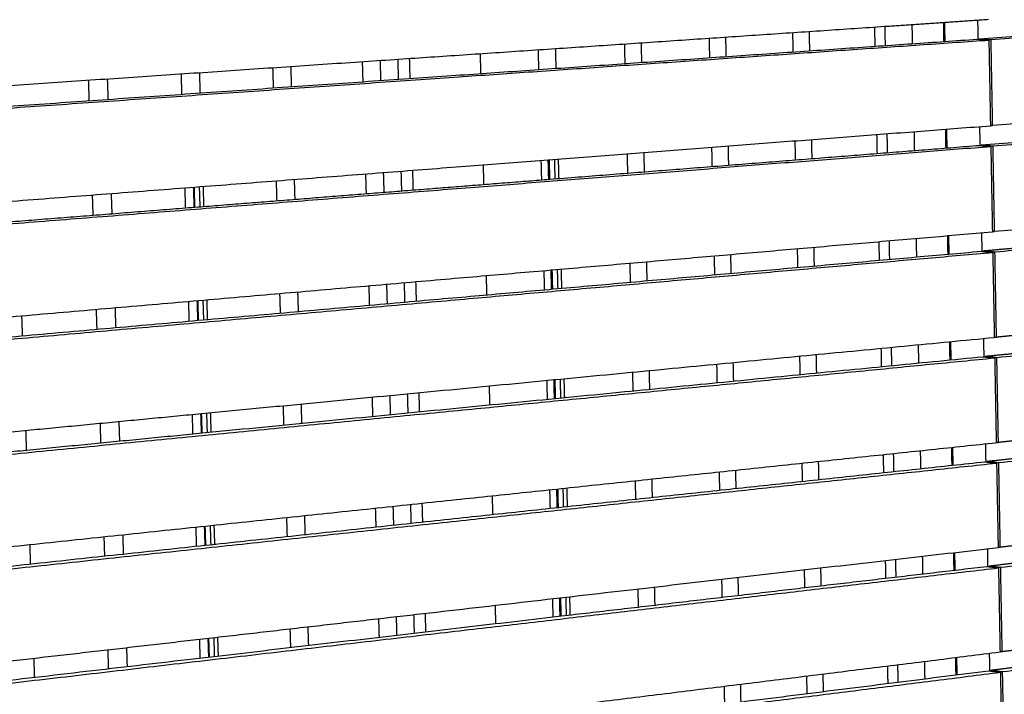
# Model space of a CAD drawing. Units: millimetres. Extents: x -6661 to 11500, y -3049 to 2259.
# Drawn here: x -5401 to -4814, y 1304 to 1706 of the extents above; entities that cross this region are included whole.
import ezdxf

# ---------------------------------------------------------------- set-up
doc = ezdxf.new("R2010")
doc.units = ezdxf.units.MM
doc.layers.add('V-PER321_2D', color=7, linetype='Continuous', true_color=0x000000)

msp = doc.modelspace()

# ---------------------------------------------------------------- linework, layer by layer
at = {"layer": 'V-PER321_2D', "color": 1, "lineweight": -3, "true_color": 0xff0000}
for points, weights in [([(-4232.28, 1735.61), (-4516.79, 1715.9), (-4829.24, 1694.26)], [7925.27331779, 7570.98143349, 7216.6895492]), ([(-4216.85, 1735.77), (-4505.16, 1715.75), (-4822.25, 1693.74)], [7928.26562015, 7568.44311033, 7208.6206005]), ([(-5546.98, 1657.15), (-5200.83, 1680.54), (-4885.63, 1701.83)], [6499.957428, 6819.18154279, 7138.40565759]), ([(-4885.63, 1701.83), (-4854.58, 1703.93), (-4823.8, 1706.01)], [7138.40573466, 7171.48541184, 7204.56508903]), ([(-4885.63, 1701.83), (-4885.63, 1701.83), (-4885.63, 1701.83)], [7138.40565759, 7138.40569612, 7138.40573466]), ([(-4885.63, 1701.83), (-4885.52, 1696.1), (-4885.4, 1690.37)], [7190.62039695, 7191.8346708, 7193.04894465]), ([(-4869.45, 1702.92), (-4869.34, 1697.21), (-4869.22, 1691.49)], [7171.30944891, 7172.51755809, 7173.72566728]), ([(-4850.72, 1704.19), (-4850.61, 1698.49), (-4850.5, 1692.79)], [7191.35926244, 7192.56737068, 7193.77547893]), ([(-4940.58, 1698.12), (-4940.46, 1692.34), (-4940.33, 1686.57)], [7136.29876023, 7137.51370697, 7138.72865371]), ([(-4930.72, 1698.78), (-4930.6, 1693.02), (-4930.47, 1687.25)], [7146.68170137, 7147.89664659, 7149.11159181]), ([(-4891.32, 1689.96), (-4891.44, 1695.69), (-4891.56, 1701.43)], [7190.64334419, 7189.42839897, 7188.21345375]), ([(-5553.29, 1644.11), (-5173.37, 1670.42), (-4830.56, 1694.17)], [6510.64975878, 6862.95358929, 7215.25741981]), ([(-5546.44, 1643.47), (-5166.44, 1669.85), (-4823.58, 1693.65)], [6502.58081007, 6854.88464059, 7207.18847111]), ([(-5040.8, 1691.35), (-5040.66, 1685.49), (-5040.51, 1679.63)], [7032.46938233, 7033.68432755, 7034.89927277]), ([(-5030.36, 1680.33), (-5030.5, 1686.18), (-5030.65, 1692.03)], [7045.28220738, 7044.0672639, 7042.85232043]), ([(-4990.32, 1694.76), (-4990.19, 1688.94), (-4990.05, 1683.12)], [7084.38407281, 7085.59901802, 7086.81396324]), ([(-4980.05, 1683.81), (-4980.18, 1689.62), (-4980.32, 1695.43)], [7097.19690134, 7095.98195608, 7094.76701082]), ([(-4830.56, 1694.17), (-4827.07, 1693.91), (-4823.58, 1693.65)], [7215.25741981, 7211.22294546, 7207.18847111]), ([(-4829.24, 1694.26), (-4829.24, 1694.17), (-4829.23, 1694.07)], [7216.6895492, 7216.70978772, 7216.73002624]), ([(-4822.25, 1693.74), (-4825.75, 1694), (-4829.24, 1694.26)], [7208.6206005, 7212.65507485, 7216.6895492]), ([(-4823.58, 1693.65), (-4823.11, 1668.09), (-4822.65, 1642.56)], [7207.18847111, 7212.62261969, 7218.05676827]), ([(-4821.32, 1642.66), (-4821.79, 1668.18), (-4822.25, 1693.74)], [7219.48889766, 7214.05474908, 7208.6206005]), ([(-5126.76, 1685.54), (-5126.6, 1679.61), (-5126.44, 1673.68)], [6906.72355101, 6907.93165364, 6909.13975626]), ([(-5091.72, 1676.08), (-5091.88, 1681.98), (-5092.03, 1687.89)], [6982.9845823, 6981.76963708, 6980.55469186]), ([(-5081.42, 1676.79), (-5081.57, 1682.69), (-5081.72, 1688.58)], [6993.36752039, 6992.15257517, 6990.93762996]), ([(-4232.25, 1688.07), (-4513.18, 1666.41), (-4821.32, 1642.66)], [7919.0010534, 7569.24497553, 7219.48889766]), ([(-5196.46, 1668.83), (-5196.63, 1674.82), (-5196.81, 1680.81)], [6879.15526086, 6877.94031564, 6876.72537042]), ([(-5185.84, 1669.56), (-5186.01, 1675.54), (-5186.19, 1681.52)], [6889.53813206, 6888.32319053, 6887.10824901]), ([(-5175.85, 1682.22), (-5175.68, 1676.25), (-5175.51, 1670.28)], [6873.46790762, 6874.67866111, 6875.8894146]), ([(-5168.95, 1682.69), (-5168.79, 1676.72), (-5168.62, 1670.75)], [6865.19179333, 6866.39990158, 6867.60800982]), ([(-5304.4, 1661.35), (-5304.6, 1667.43), (-5304.8, 1673.51)], [6775.32587832, 6774.1109339, 6772.89598948]), ([(-5293.46, 1662.11), (-5293.65, 1668.18), (-5293.85, 1674.25)], [6785.70881484, 6784.49387121, 6783.27892757]), ([(-5250.39, 1677.19), (-5250.21, 1671.15), (-5250.02, 1665.12)], [6824.81067995, 6826.02562517, 6827.24057039]), ([(-5239.61, 1677.92), (-5239.43, 1671.89), (-5239.24, 1665.86)], [6835.19361805, 6836.40856326, 6837.62350848]), ([(-5126.44, 1673.68), (-5126.44, 1673.68), (-5126.44, 1673.68)], [6909.13975626, 6909.13975923, 6909.1397622]), ([(-4232.24, 1677.87), (-4516.24, 1655.5), (-4828.07, 1630.94)], [7938.76497675, 7584.47310259, 7230.18122844]), ([(-4216.82, 1678.05), (-4504.62, 1655.33), (-4821.1, 1630.35)], [7941.75729939, 7581.93478956, 7222.11227973]), ([(-5359.63, 1657.52), (-5359.83, 1663.65), (-5360.04, 1669.78)], [6723.41118944, 6722.19624422, 6720.98129901]), ([(-5348.93, 1670.53), (-5348.72, 1664.41), (-5348.51, 1658.29)], [6731.3642371, 6732.57918232, 6733.79412754]), ([(-5255.17, 1664.76), (-5255.17, 1664.76), (-5255.17, 1664.76)], [6856.9467753, 6856.94678153, 6856.94678777]), ([(-5544.2, 1586.94), (-5164.91, 1616.18), (-4822.65, 1642.56)], [6513.44910723, 6865.75293775, 7218.05676827]), ([(-4890.03, 1626.06), (-4890.15, 1631.7), (-4890.26, 1637.35)], [7204.21136954, 7203.01131437, 7201.8112592]), ([(-4884.35, 1637.8), (-4884.24, 1632.16), (-4884.12, 1626.53)], [7204.21075255, 7205.41015313, 7206.60955371]), ([(-4868.2, 1639.05), (-4868.09, 1633.42), (-4867.98, 1627.8)], [7184.83073609, 7186.0240407, 7187.21734531]), ([(-4849.51, 1640.49), (-4849.4, 1634.88), (-4849.3, 1629.27)], [7204.88054759, 7206.07385287, 7207.26715816]), ([(-4822.65, 1642.77), (-4821.99, 1642.72), (-4821.32, 1642.66)], [7221.02282397, 7220.25586081, 7219.48889766]), ([(-4939.18, 1633.58), (-4939.06, 1627.89), (-4938.94, 1622.21)], [7149.89657229, 7151.09662612, 7152.29667995]), ([(-4929.34, 1634.33), (-4929.22, 1628.66), (-4929.1, 1622.98)], [7160.27950442, 7161.47956413, 7162.67962384]), ([(-5543.66, 1573.32), (-5164.55, 1603.25), (-4822.42, 1630.25)], [6516.07248931, 6868.37631982, 7220.68015034]), ([(-5085.15, 1610.69), (-4954.87, 1620.95), (-4829.39, 1630.84)], [6962.06707345, 7095.40808625, 7228.74909904]), ([(-5039.19, 1625.87), (-5039.05, 1620.1), (-5038.9, 1614.34)], [7046.06718778, 7047.26724402, 7048.46730025]), ([(-5028.77, 1615.13), (-5028.91, 1620.89), (-5029.06, 1626.65)], [7058.85024276, 7057.65018429, 7056.45012581]), ([(-4988.82, 1629.75), (-4988.69, 1624.03), (-4988.55, 1618.3)], [7097.98187826, 7099.18193677, 7100.38199528]), ([(-4978.57, 1619.09), (-4978.7, 1624.8), (-4978.83, 1630.52)], [7110.76493337, 7109.56487486, 7108.36481635]), ([(-4829.39, 1630.84), (-4828.73, 1630.78), (-4828.07, 1630.73)], [7228.74909904, 7227.98078839, 7227.21247774]), ([(-4821.1, 1630.35), (-4824.59, 1630.65), (-4828.07, 1630.94)], [7222.11227973, 7226.14675408, 7230.18122844]), ([(-4828.07, 1630.94), (-4828.07, 1630.83), (-4828.07, 1630.73)], [7230.18122844, 7230.20428103, 7230.22733362]), ([(-4828.07, 1630.73), (-4828.07, 1630.73), (-4828.07, 1630.73)], [7227.21247774, 7227.21243311, 7227.21238848]), ([(-4828.07, 1630.73), (-4825.25, 1630.49), (-4822.42, 1630.25)], [7227.21238848, 7223.94626941, 7220.68015034]), ([(-4822.42, 1630.25), (-4821.96, 1604.78), (-4821.49, 1579.35)], [7220.68015034, 7226.11429892, 7231.5484475]), ([(-4820.17, 1579.46), (-4820.64, 1604.89), (-4821.1, 1630.35)], [7232.98057689, 7227.54642831, 7222.11227973]), ([(-4232.2, 1630.37), (-4512.63, 1606.09), (-4820.17, 1579.46)], [7932.49274382, 7582.73666036, 7232.98057689]), ([(-5090, 1610.31), (-5090.15, 1616.12), (-5090.31, 1621.93)], [6996.55261433, 6995.35255582, 6994.15249731]), ([(-5082.01, 1610.94), (-5082.16, 1616.74), (-5082.31, 1622.54)], [7009.70632631, 7008.50539601, 7007.30446571]), ([(-5079.72, 1611.12), (-5079.87, 1616.92), (-5080.02, 1622.72)], [7006.93555243, 7005.73549392, 7004.5354354]), ([(-4216.8, 1620.53), (-4504.09, 1595.13), (-4819.95, 1567.2)], [7955.24897862, 7595.42646879, 7235.60395897]), ([(-5194.5, 1602.08), (-5194.68, 1607.97), (-5194.85, 1613.87)], [6892.72328285, 6891.52322936, 6890.32317587]), ([(-5183.91, 1602.92), (-5184.08, 1608.8), (-5184.25, 1614.69)], [6903.10617148, 6901.90611297, 6900.70605446]), ([(-5173.94, 1615.48), (-5173.77, 1609.6), (-5173.6, 1603.73)], [6887.01879869, 6888.21471681, 6889.41063493]), ([(-5167.06, 1616.01), (-5166.89, 1610.14), (-5166.73, 1604.27)], [6878.71307848, 6879.90638377, 6881.09968905]), ([(-5124.96, 1619.26), (-5124.8, 1613.42), (-5124.64, 1607.58)], [6920.2448303, 6921.43813586, 6922.63144143]), ([(-5296.68, 1594.03), (-5189.33, 1602.49), (-5085.15, 1610.69)], [6755.93167253, 6858.99934717, 6962.06702181]), ([(-5248.31, 1609.75), (-5248.13, 1603.81), (-5247.95, 1597.87)], [6838.4084854, 6839.60854391, 6840.80860242]), ([(-5237.55, 1610.58), (-5237.37, 1604.65), (-5237.19, 1598.72)], [6848.79142075, 6849.99147963, 6851.19153852]), ([(-5085.15, 1610.69), (-5085.15, 1610.69), (-5085.15, 1610.69)], [6962.06702181, 6962.06704763, 6962.06707345]), ([(-5346.62, 1602.17), (-5346.42, 1596.15), (-5346.21, 1590.13)], [6744.96204255, 6746.16210106, 6747.36215957]), ([(-5302.2, 1593.6), (-5302.4, 1599.58), (-5302.59, 1605.56)], [6788.89391195, 6787.69385344, 6786.49379493]), ([(-5293.56, 1594.28), (-5293.75, 1600.25), (-5293.94, 1606.23)], [6802.04761319, 6800.84668826, 6799.64576332]), ([(-5291.29, 1594.46), (-5291.48, 1600.43), (-5291.67, 1606.41)], [6799.27685004, 6798.07678743, 6796.87672482]), ([(-5357.3, 1589.26), (-5357.51, 1595.29), (-5357.71, 1601.31)], [6736.97922148, 6735.77916297, 6734.57910445]), ([(-5550.5, 1574.04), (-5421.37, 1584.21), (-5296.68, 1594.03)], [6524.14143801, 6640.03653687, 6755.93163572]), ([(-5296.68, 1594.03), (-5296.68, 1594.03), (-5296.68, 1594.03)], [6755.93163572, 6755.93165413, 6755.93167253]), ([(-5541.43, 1517.02), (-5163.03, 1549.78), (-4821.49, 1579.35)], [6526.94078647, 6879.24461698, 7231.5484475]), ([(-4821.5, 1579.59), (-4820.84, 1579.52), (-4820.17, 1579.46)], [7234.51447459, 7233.74752574, 7232.98057689]), ([(-4888.74, 1562.4), (-4888.86, 1567.95), (-4888.97, 1573.51)], [7217.77940854, 7216.59423674, 7215.40906494]), ([(-4883.07, 1574.02), (-4882.96, 1568.47), (-4882.85, 1562.92)], [7217.80111553, 7218.98563885, 7220.17016216]), ([(-4866.95, 1575.41), (-4866.84, 1569.88), (-4866.73, 1564.34)], [7198.35201992, 7199.53052291, 7200.7090259]), ([(-4848.3, 1577.03), (-4848.2, 1571.51), (-4848.09, 1565.99)], [7218.40182485, 7219.58033112, 7220.75883739]), ([(-5547.72, 1504.26), (-5169.58, 1537.63), (-4828.23, 1567.74)], [6537.63311724, 6889.93694776, 7242.24077828]), ([(-5540.9, 1503.46), (-5162.66, 1536.9), (-4821.27, 1567.08)], [6529.56416854, 6881.86799906, 7234.17182957]), ([(-4937.79, 1569.28), (-4937.67, 1563.69), (-4937.54, 1558.1)], [7163.4943715, 7164.67954479, 7165.86471807]), ([(-4927.97, 1570.13), (-4927.85, 1564.55), (-4927.73, 1558.96)], [7173.87731108, 7175.06248334, 7176.24765561]), ([(-4828.23, 1567.74), (-4824.75, 1567.41), (-4821.27, 1567.08)], [7242.24077828, 7238.20630393, 7234.17182957]), ([(-4807.83, 1569.54), (-4817.36, 1568.7), (-4826.91, 1567.86)], [7264.43882988, 7254.05586878, 7243.67290767]), ([(-4826.91, 1567.86), (-4826.91, 1567.74), (-4826.91, 1567.62)], [7243.67290767, 7243.69877434, 7243.72464101]), ([(-4819.95, 1567.2), (-4823.43, 1567.53), (-4826.91, 1567.86)], [7235.60395897, 7239.63843332, 7243.67290767]), ([(-4821.27, 1567.08), (-4820.81, 1541.71), (-4820.35, 1516.37)], [7234.17182957, 7239.60597815, 7245.04012673]), ([(-4819.03, 1516.5), (-4819.49, 1541.83), (-4819.95, 1567.2)], [7246.47225613, 7241.03810755, 7235.60395897]), ([(-5027.19, 1550.19), (-5027.33, 1555.85), (-5027.47, 1561.52)], [7072.41827522, 7071.2331026, 7070.04792998]), ([(-4987.32, 1564.99), (-4987.19, 1559.36), (-4987.06, 1553.73)], [7111.57968275, 7112.76485517, 7113.9500276]), ([(-4977.1, 1554.61), (-4977.23, 1560.23), (-4977.36, 1565.85)], [7124.33295993, 7123.14778826, 7121.9626166]), ([(-4216.78, 1563.2), (-4503.56, 1535.14), (-4818.81, 1504.28)], [7968.74065785, 7608.91814803, 7249.0956382]), ([(-5088.29, 1544.8), (-5088.44, 1550.51), (-5088.59, 1556.23)], [7010.1206452, 7008.93547412, 7007.75030305]), ([(-5080.31, 1545.5), (-5080.46, 1551.21), (-5080.61, 1556.92)], [7023.28416584, 7022.09813364, 7020.91210145]), ([(-5078.03, 1545.7), (-5078.18, 1551.41), (-5078.33, 1557.11)], [7020.50358475, 7019.31841294, 7018.13324114]), ([(-5037.58, 1560.64), (-5037.44, 1554.97), (-5037.3, 1549.3)], [7059.66499352, 7060.85016532, 7062.03533712]), ([(-5172.04, 1549), (-5171.87, 1543.22), (-5171.71, 1537.44)], [6900.56968975, 6901.75077248, 6902.9318552]), ([(-5165.17, 1549.59), (-5165.01, 1543.82), (-5164.84, 1538.04)], [6892.23436363, 6893.41286588, 6894.59136813]), ([(-5123.17, 1553.23), (-5123.01, 1547.49), (-5122.86, 1541.75)], [6933.76611601, 6934.94461834, 6936.12312066]), ([(-5235.51, 1543.51), (-5235.33, 1537.67), (-5235.15, 1531.84)], [6862.38922923, 6863.57440103, 6864.75957284]), ([(-5192.56, 1535.6), (-5192.73, 1541.4), (-5192.9, 1547.19)], [6906.29132521, 6905.10615341, 6903.92098161]), ([(-5181.99, 1536.53), (-5182.16, 1542.32), (-5182.33, 1548.11)], [6916.6742038, 6915.489032, 6914.30386019]), ([(-5300.02, 1526.12), (-5300.21, 1532), (-5300.4, 1537.89)], [6802.46194427, 6801.27677247, 6800.09160066]), ([(-5291.39, 1526.88), (-5291.58, 1532.76), (-5291.77, 1538.63)], [6815.62545481, 6814.43942694, 6813.25339907]), ([(-5289.12, 1527.08), (-5289.31, 1532.95), (-5289.5, 1538.83)], [6812.84488236, 6811.65971056, 6810.47453876]), ([(-5246.24, 1542.58), (-5246.06, 1536.73), (-5245.88, 1530.89)], [6852.00630055, 6853.19146765, 6854.37663474]), ([(-5354.98, 1521.27), (-5355.19, 1527.2), (-5355.39, 1533.13)], [6750.54724744, 6749.36207881, 6748.17691019]), ([(-5344.32, 1534.08), (-5344.12, 1528.16), (-5343.92, 1522.24)], [6758.55984828, 6759.74502009, 6760.93019189]), ([(-5399.99, 1529.27), (-5399.78, 1523.3), (-5399.57, 1517.33)], [6706.64515781, 6707.83032962, 6709.01550142]), ([(-5292.71, 1471.01), (-5048.45, 1494.47), (-4820.35, 1516.37)], [6765.74097393, 7005.39055033, 7245.04012673]), ([(-4847.1, 1513.8), (-4846.99, 1508.37), (-4846.89, 1502.95)], [7231.92311136, 7233.08681399, 7234.25051663]), ([(-4820.35, 1516.64), (-4819.69, 1516.57), (-4819.03, 1516.5)], [7248.00613185, 7247.23919399, 7246.47225613]), ([(-4806.91, 1517.66), (-4812.96, 1517.08), (-4819.03, 1516.5)], [7259.67260204, 7253.07242909, 7246.47225613]), ([(-4887.46, 1498.98), (-4887.57, 1504.44), (-4887.68, 1509.91)], [7231.34744115, 7230.17715605, 7229.00687096]), ([(-4881.8, 1510.47), (-4881.69, 1505.01), (-4881.58, 1499.56)], [7231.39148116, 7232.56112421, 7233.73076727]), ([(-4865.71, 1512.02), (-4865.6, 1506.57), (-4865.5, 1501.13)], [7211.8733064, 7213.03700576, 7214.20070513]), ([(-5538.14, 1433.88), (-5160.79, 1470.81), (-4820.12, 1504.16)], [6543.05584777, 6895.35967829, 7247.66350881]), ([(-5292.34, 1459.44), (-5051.87, 1482.93), (-4827.07, 1504.88)], [6782.9150029, 7019.32373021, 7255.73245751]), ([(-4936.4, 1505.23), (-4936.28, 1499.73), (-4936.16, 1494.23)], [7177.09218048, 7178.26246558, 7179.43275067]), ([(-4926.6, 1506.17), (-4926.48, 1500.68), (-4926.36, 1495.18)], [7187.47511858, 7188.64540036, 7189.81568214]), ([(-4827.07, 1504.88), (-4823.6, 1504.52), (-4820.12, 1504.16)], [7255.73245751, 7251.69798316, 7247.66350881]), ([(-4806.71, 1506.87), (-4816.22, 1505.94), (-4825.75, 1505.01)], [7277.93046309, 7267.547525, 7257.1645869]), ([(-4825.75, 1505.01), (-4825.75, 1504.88), (-4825.75, 1504.74)], [7257.1645869, 7257.19326575, 7257.2219446]), ([(-4818.81, 1504.28), (-4822.28, 1504.65), (-4825.75, 1505.01)], [7249.0956382, 7253.13011255, 7257.1645869]), ([(-4820.12, 1504.16), (-4819.66, 1479.02), (-4819.21, 1453.92)], [7247.66350881, 7253.06672265, 7258.46993649]), ([(-4817.89, 1453.77), (-4818.35, 1479.01), (-4818.81, 1504.28)], [7259.96393536, 7254.52978678, 7249.0956382]), ([(-4216.76, 1506.07), (-4503.03, 1475.36), (-4817.66, 1441.6)], [7982.23233709, 7622.40982726, 7262.58731743]), ([(-5025.62, 1485.49), (-5025.75, 1491.06), (-5025.89, 1496.63)], [7085.98630782, 7084.81602202, 7083.64573622]), ([(-4985.83, 1500.48), (-4985.7, 1494.94), (-4985.57, 1489.4)], [7125.17749001, 7126.34777511, 7127.5180602]), ([(-4975.63, 1490.37), (-4975.76, 1495.9), (-4975.88, 1501.44)], [7137.9009983, 7136.7307132, 7135.56042811]), ([(-5086.58, 1479.54), (-5086.73, 1485.16), (-5086.88, 1490.78)], [7023.68867926, 7022.51839416, 7021.34810907]), ([(-5078.62, 1480.31), (-5078.77, 1485.93), (-5078.91, 1491.54)], [7036.86200123, 7035.69086921, 7034.51973719]), ([(-5076.35, 1480.54), (-5076.49, 1486.15), (-5076.64, 1491.76)], [7034.07161735, 7032.90133226, 7031.73104716]), ([(-5035.98, 1495.67), (-5035.84, 1490.08), (-5035.7, 1484.51)], [7073.26279602, 7074.43308255, 7075.60336908]), ([(-5121.38, 1487.46), (-5121.23, 1481.82), (-5121.07, 1476.17)], [6947.28740116, 6948.45110053, 6949.6147999]), ([(-5190.62, 1469.38), (-5190.79, 1475.08), (-5190.96, 1480.78)], [6919.85935782, 6918.68907272, 6917.51878763]), ([(-5180.08, 1470.41), (-5180.24, 1476.1), (-5180.41, 1481.79)], [6930.24223641, 6929.07195131, 6927.90166622]), ([(-5170.14, 1482.78), (-5169.98, 1477.09), (-5169.82, 1471.41)], [6914.12058082, 6915.2868282, 6916.45307558]), ([(-5163.29, 1483.44), (-5163.13, 1477.76), (-5162.97, 1472.08)], [6905.75564511, 6906.91934631, 6908.08304752]), ([(-5244.18, 1475.67), (-5244, 1469.92), (-5243.82, 1464.18)], [6865.60409491, 6866.77438113, 6867.94466735]), ([(-5233.47, 1476.7), (-5233.3, 1470.96), (-5233.12, 1465.23)], [6875.98703525, 6877.15732035, 6878.32760544]), ([(-5538.68, 1447.39), (-5413.61, 1459.4), (-5292.71, 1471.01)], [6540.4324657, 6653.08669626, 6765.74092682]), ([(-5297.84, 1458.91), (-5298.02, 1464.69), (-5298.21, 1470.48)], [6816.02997687, 6814.85969178, 6813.68940668]), ([(-5292.71, 1471.01), (-5292.71, 1471.01), (-5292.71, 1471.01)], [6765.74092682, 6765.74095038, 6765.74097393]), ([(-5289.23, 1459.75), (-5289.42, 1465.53), (-5289.6, 1471.31)], [6829.20329695, 6828.03216588, 6826.86103481]), ([(-5286.97, 1459.97), (-5287.15, 1465.75), (-5287.34, 1471.53)], [6826.41291497, 6825.24262987, 6824.07234478]), ([(-5352.68, 1453.55), (-5352.87, 1459.38), (-5353.07, 1465.21)], [6764.11528487, 6762.94500054, 6761.77471621]), ([(-5342.03, 1466.27), (-5341.84, 1460.45), (-5341.64, 1454.63)], [6772.15765431, 6773.32793632, 6774.49821833]), ([(-5544.95, 1434.77), (-5416.45, 1447.32), (-5292.34, 1459.44)], [6551.12479648, 6667.01987832, 6782.91496017]), ([(-5397.57, 1460.94), (-5397.37, 1455.07), (-5397.16, 1449.21)], [6720.24296383, 6721.41324893, 6722.58353402]), ([(-5292.34, 1459.44), (-5292.34, 1459.44), (-5292.34, 1459.44)], [6782.91496017, 6782.91498153, 6782.9150029]), ([(-5535.93, 1378.04), (-5159.29, 1417.77), (-4819.2, 1453.63)], [6553.92414493, 6906.22797545, 7258.53180597]), ([(-4845.9, 1450.82), (-4845.8, 1445.48), (-4845.7, 1440.14)], [7245.44440304, 7246.59329883, 7247.74219463]), ([(-4819.21, 1453.92), (-4819.2, 1453.78), (-4819.2, 1453.63)], [7258.46994871, 7258.50087734, 7258.53180597]), ([(-4819.21, 1453.92), (-4818.55, 1453.85), (-4817.89, 1453.77)], [7261.497855, 7260.73089518, 7259.96393536]), ([(-4819.21, 1453.92), (-4819.21, 1453.92), (-4819.21, 1453.92)], [7258.46993649, 7258.4699426, 7258.46994871]), ([(-4805.79, 1455.05), (-4811.83, 1454.41), (-4817.89, 1453.77)], [7273.16423838, 7266.56408687, 7259.96393536]), ([(-4886.18, 1435.8), (-4886.29, 1441.17), (-4886.4, 1446.55)], [7244.91547404, 7243.76007247, 7242.60467091]), ([(-4880.53, 1447.16), (-4880.42, 1441.8), (-4880.31, 1436.43)], [7244.98184033, 7246.13660749, 7247.29137466]), ([(-4864.47, 1448.86), (-4864.37, 1443.5), (-4864.26, 1438.15)], [7225.39459155, 7226.54348728, 7227.69238302]), ([(-4805.6, 1444.43), (-4815.09, 1443.41), (-4824.6, 1442.39)], [7291.42215781, 7281.03921197, 7270.65626614]), ([(-4216.74, 1449.13), (-4502.5, 1415.79), (-4816.53, 1379.15)], [7995.72401632, 7635.90150649, 7276.07899667]), ([(-5542.2, 1365.57), (-5165.82, 1405.86), (-4825.92, 1442.25)], [6564.61647571, 6916.92030623, 7269.22413674]), ([(-5535.4, 1364.59), (-5158.92, 1404.99), (-4818.98, 1441.46)], [6556.54752701, 6908.85135752, 7261.15518804]), ([(-4935.01, 1441.42), (-4934.9, 1436.01), (-4934.78, 1430.6)], [7190.68998679, 7191.84538203, 7193.00077726]), ([(-4925.24, 1442.45), (-4925.12, 1437.05), (-4925, 1431.64)], [7201.07291951, 7202.22832058, 7203.38372166]), ([(-4825.92, 1442.25), (-4822.45, 1441.86), (-4818.98, 1441.46)], [7269.22413674, 7265.18966239, 7261.15518804]), ([(-4824.6, 1442.39), (-4824.6, 1442.25), (-4824.6, 1442.1)], [7270.65626614, 7270.68776096, 7270.71925579]), ([(-4817.66, 1441.6), (-4821.14, 1442), (-4824.6, 1442.39)], [7262.58731743, 7266.62179178, 7270.65626614]), ([(-4818.98, 1441.46), (-4818.52, 1416.27), (-4818.06, 1391.12)], [7261.15518804, 7266.58933662, 7272.0234852]), ([(-4816.75, 1391.27), (-4817.21, 1416.42), (-4817.66, 1441.6)], [7273.45561459, 7268.02146601, 7262.58731743]), ([(-5024.05, 1421.04), (-5024.18, 1426.52), (-5024.32, 1432)], [7099.5543395, 7098.39893848, 7097.24353747]), ([(-4984.34, 1436.22), (-4984.21, 1430.77), (-4984.09, 1425.32)], [7138.77529632, 7139.9306947, 7141.08609309]), ([(-4974.17, 1426.38), (-4974.29, 1431.82), (-4974.42, 1437.26)], [7151.46903118, 7150.31363134, 7149.15823149]), ([(-4892.17, 1435.16), (-4892.17, 1435.16), (-4892.17, 1435.16)], [7275.25583214, 7275.2558274, 7275.25582266]), ([(-5076.94, 1415.38), (-5077.08, 1420.9), (-5077.23, 1426.42)], [7050.43984965, 7049.28360863, 7048.1273676]), ([(-5074.67, 1415.62), (-5074.81, 1421.14), (-5074.95, 1426.66)], [7047.63965024, 7046.48425185, 7045.32885347]), ([(-5034.39, 1430.94), (-5034.25, 1425.45), (-5034.11, 1419.96)], [7086.86060585, 7088.01600241, 7089.17139897]), ([(-5119.6, 1421.95), (-5119.45, 1416.4), (-5119.3, 1410.84)], [6960.80868631, 6961.95758035, 6963.10647439]), ([(-5084.88, 1414.53), (-5085.03, 1420.05), (-5085.17, 1425.58)], [7037.25670451, 7036.10130994, 7034.94591537]), ([(-5188.69, 1403.41), (-5188.86, 1409.02), (-5189.02, 1414.63)], [6933.42739071, 6932.27199232, 6931.11659394]), ([(-5178.17, 1404.54), (-5178.34, 1410.14), (-5178.5, 1415.74)], [6943.81026929, 6942.65487091, 6941.49947252]), ([(-5168.25, 1416.82), (-5168.09, 1411.23), (-5167.93, 1405.64)], [6927.67147189, 6928.8228839, 6929.97429591]), ([(-5161.42, 1417.54), (-5161.26, 1411.95), (-5161.1, 1406.37)], [6919.27693393, 6920.42583034, 6921.57472675]), ([(-5242.12, 1409.03), (-5241.95, 1403.38), (-5241.78, 1397.73)], [6879.20190346, 6880.3573005, 6881.51269753]), ([(-5231.44, 1410.16), (-5231.27, 1404.51), (-5231.1, 1398.87)], [6889.58484156, 6890.74023829, 6891.89563501]), ([(-5295.66, 1391.96), (-5295.85, 1397.65), (-5296.03, 1403.34)], [6829.59800976, 6828.44261138, 6827.28721299]), ([(-5287.08, 1392.88), (-5287.26, 1398.56), (-5287.44, 1404.25)], [6842.78114212, 6841.62490634, 6840.46867055]), ([(-5284.82, 1393.12), (-5285, 1398.8), (-5285.19, 1404.49)], [6839.98094786, 6838.82554947, 6837.67015109]), ([(-5350.38, 1386.1), (-5350.57, 1391.84), (-5350.77, 1397.57)], [6777.68331229, 6776.5279174, 6775.37252252]), ([(-5339.75, 1398.73), (-5339.56, 1393.01), (-5339.37, 1387.28)], [6785.75545689, 6786.91085714, 6788.06625738]), ([(-5395.16, 1392.89), (-5394.96, 1387.12), (-5394.76, 1381.35)], [6733.84077014, 6734.99616853, 6736.15156691]), ([(-5288.39, 1337.1), (-5045.21, 1365.03), (-4818.06, 1391.12)], [6792.72432538, 7032.37390529, 7272.0234852]), ([(-4818.07, 1391.44), (-4817.41, 1391.36), (-4816.75, 1391.27)], [7274.9895409, 7274.22257775, 7273.45561459]), ([(-4804.68, 1392.66), (-4810.71, 1391.97), (-4816.75, 1391.27)], [7286.65592437, 7280.05576948, 7273.45561459]), ([(-4216.72, 1392.39), (-4501.98, 1356.43), (-4815.4, 1316.93)], [8009.21569555, 7649.39318573, 7289.5706759]), ([(-4863.24, 1385.93), (-4863.14, 1380.67), (-4863.03, 1375.4)], [7238.9158767, 7240.04997015, 7241.1840636]), ([(-4844.7, 1388.06), (-4844.6, 1382.81), (-4844.5, 1377.56)], [7258.96568628, 7260.09978068, 7261.23387509]), ([(-5532.67, 1295.59), (-5157.06, 1339.42), (-4817.84, 1379)], [6570.03920624, 6922.34303676, 7274.64686727]), ([(-5078.38, 1350.33), (-4949.21, 1365.37), (-4824.77, 1379.86)], [7016.03374693, 7149.37478145, 7282.71581598]), ([(-4923.88, 1378.97), (-4923.76, 1373.66), (-4923.65, 1368.34)], [7214.67073148, 7215.81124315, 7216.95175483]), ([(-4884.91, 1372.86), (-4885.01, 1378.14), (-4885.12, 1383.42)], [7258.48350041, 7257.34299213, 7256.20248386]), ([(-4879.26, 1384.09), (-4879.15, 1378.82), (-4879.05, 1373.54)], [7258.5722124, 7259.71209996, 7260.85198751]), ([(-4824.77, 1379.86), (-4824.11, 1379.78), (-4823.45, 1379.69)], [7282.71581598, 7281.94749486, 7281.17917375]), ([(-4804.49, 1382.22), (-4813.96, 1381.12), (-4823.45, 1380.01)], [7304.91382156, 7294.53088346, 7284.14794537]), ([(-4823.45, 1380.01), (-4823.45, 1379.85), (-4823.45, 1379.69)], [7284.14794537, 7284.18225427, 7284.21656318]), ([(-4816.53, 1379.15), (-4819.99, 1379.58), (-4823.45, 1380.01)], [7276.07899667, 7280.11347102, 7284.14794537]), ([(-4823.45, 1379.69), (-4823.45, 1379.69), (-4823.45, 1379.69)], [7281.17917375, 7281.17914418, 7281.17911462]), ([(-4823.45, 1379.69), (-4820.65, 1379.35), (-4817.84, 1379)], [7281.17911462, 7277.91299094, 7274.64686727]), ([(-4817.84, 1379), (-4817.38, 1353.9), (-4816.93, 1328.85)], [7274.64686727, 7280.08101585, 7285.51516443]), ([(-4815.62, 1329.01), (-4816.07, 1354.06), (-4816.53, 1379.15)], [7286.94729383, 7281.51314525, 7276.07899667]), ([(-4972.71, 1362.63), (-4972.83, 1367.98), (-4972.96, 1373.33)], [7165.03706436, 7163.89655268, 7162.75604101]), ([(-4933.64, 1377.85), (-4933.52, 1372.53), (-4933.41, 1367.21)], [7204.28779338, 7205.42830315, 7206.56881292]), ([(-5022.49, 1356.84), (-5022.62, 1362.22), (-5022.75, 1367.61)], [7113.12237389, 7111.98186221, 7110.84135053]), ([(-4982.86, 1372.2), (-4982.73, 1366.84), (-4982.61, 1361.48)], [7152.37310291, 7153.51361267, 7154.65412243]), ([(-5075.26, 1350.69), (-5075.41, 1356.12), (-5075.55, 1361.55)], [7064.01768017, 7062.87634211, 7061.73500405]), ([(-5073, 1350.96), (-5073.14, 1356.38), (-5073.28, 1361.81)], [7061.20768341, 7060.06717174, 7058.92666006]), ([(-5032.8, 1366.46), (-5032.66, 1361.06), (-5032.53, 1355.67)], [7100.45841244, 7101.59892412, 7102.73943579]), ([(-5117.83, 1356.69), (-5117.68, 1351.23), (-5117.53, 1345.77)], [6974.32997146, 6975.46406491, 6976.59815836]), ([(-5083.19, 1349.77), (-5083.33, 1355.2), (-5083.47, 1360.64)], [7050.82474532, 7049.68423086, 7048.5437164]), ([(-5539.46, 1296.65), (-5301.49, 1324.35), (-5078.38, 1350.33)], [6578.10815494, 6797.0709255, 7016.03369607]), ([(-5176.27, 1338.93), (-5176.43, 1344.44), (-5176.59, 1349.94)], [6957.37830247, 6956.23778839, 6955.09727431]), ([(-5166.37, 1351.12), (-5166.21, 1345.62), (-5166.06, 1340.12)], [6941.22236296, 6942.3589396, 6943.49551623]), ([(-5159.55, 1351.9), (-5159.4, 1346.41), (-5159.24, 1340.91)], [6932.79821908, 6933.93231253, 6935.06640599]), ([(-5078.38, 1350.33), (-5078.38, 1350.33), (-5078.38, 1350.33)], [7016.03369607, 7016.0337215, 7016.03374693]), ([(-5229.42, 1343.88), (-5229.25, 1338.33), (-5229.08, 1332.78)], [6903.18264815, 6904.32315983, 6905.4636715]), ([(-5186.77, 1337.71), (-5186.93, 1343.22), (-5187.1, 1348.74)], [6946.99542388, 6945.85491221, 6944.71440053]), ([(-5240.08, 1342.65), (-5239.91, 1337.1), (-5239.74, 1331.54)], [6892.79970489, 6893.94021602, 6895.08072716]), ([(-5533.2, 1308.98), (-5408.73, 1323.28), (-5288.39, 1337.1)], [6567.41582417, 6680.07005031, 6792.72427645]), ([(-5293.5, 1325.28), (-5293.68, 1330.88), (-5293.86, 1336.47)], [6843.16604294, 6842.02553126, 6840.88501958]), ([(-5288.39, 1337.1), (-5288.39, 1337.1), (-5288.39, 1337.1)], [6792.72427645, 6792.72430092, 6792.72432538]), ([(-5284.93, 1326.28), (-5285.11, 1331.87), (-5285.29, 1337.46)], [6856.3589787, 6855.2176425, 6854.0763063]), ([(-5282.68, 1326.54), (-5282.86, 1332.13), (-5283.04, 1337.72)], [6853.54898103, 6852.40846935, 6851.26795768]), ([(-5530.47, 1240.21), (-5155.57, 1286.78), (-4816.93, 1328.85)], [6580.9075034, 6933.21133392, 7285.51516443]), ([(-5348.09, 1318.93), (-5348.28, 1324.56), (-5348.47, 1330.2)], [6791.25135246, 6790.11084079, 6788.97032911]), ([(-5337.48, 1331.46), (-5337.29, 1325.83), (-5337.11, 1320.21)], [6799.35326721, 6800.493776, 6801.6342848]), ([(-4816.93, 1329.18), (-4816.27, 1329.1), (-4815.62, 1329.01)], [7288.48121809, 7287.71425596, 7286.94729383]), ([(-4803.57, 1330.51), (-4809.59, 1329.76), (-4815.62, 1329.01)], [7300.14762114, 7293.54745748, 7286.94729383]), ([(-5392.77, 1325.11), (-5392.57, 1319.44), (-5392.36, 1313.77)], [6747.43857673, 6748.57908796, 6749.71959919]), ([(-4883.64, 1310.14), (-4883.74, 1315.34), (-4883.85, 1320.53)], [7272.05153936, 7270.92591302, 7269.80028668]), ([(-4878, 1321.26), (-4877.9, 1316.07), (-4877.79, 1310.88)], [7272.16257803, 7273.287587, 7274.41259596]), ([(-4862.01, 1323.25), (-4861.91, 1318.07), (-4861.81, 1312.89)], [7252.43716185, 7253.55645234, 7254.67574283]), ([(-4843.52, 1325.54), (-4843.42, 1320.38), (-4843.32, 1315.22)], [7272.48697334, 7273.60626328, 7274.72555322]), ([(-4803.38, 1320.24), (-4812.83, 1319.05), (-4822.31, 1317.86)], [7318.40552364, 7308.02257412, 7297.6396246]), ([(-5529.94, 1226.87), (-5155.21, 1274.1), (-4816.71, 1316.76)], [6583.53088547, 6935.83471599, 7288.13854651]), ([(-5286.47, 1259.48), (-5047.28, 1289.56), (-4823.62, 1317.69)], [6822.83023894, 7059.51886708, 7296.20749521]), ([(-4932.26, 1314.52), (-4932.15, 1309.29), (-4932.04, 1304.06)], [7217.88560026, 7219.01122523, 7220.1368502]), ([(-4922.52, 1315.73), (-4922.41, 1310.5), (-4922.3, 1305.28)], [7228.26853836, 7229.39416332, 7230.51978829]), ([(-4823.62, 1317.69), (-4820.16, 1317.23), (-4816.71, 1316.76)], [7296.20749521, 7292.17302086, 7288.13854651]), ([(-4822.31, 1317.86), (-4822.31, 1317.69), (-4822.3, 1317.52)], [7297.6396246, 7297.67674758, 7297.71387057]), ([(-4815.4, 1316.93), (-4818.85, 1317.39), (-4822.31, 1317.86)], [7289.5706759, 7293.60515025, 7297.6396246]), ([(-4816.71, 1316.76), (-4816.25, 1291.76), (-4815.79, 1266.8)], [7288.13854651, 7293.57269509, 7299.00684367]), ([(-4814.49, 1266.97), (-4814.94, 1291.93), (-4815.4, 1316.93)], [7300.43897306, 7295.00482448, 7289.5706759]), ([(-4981.38, 1308.42), (-4981.26, 1303.15), (-4981.14, 1297.88)], [7165.97090979, 7167.09653476, 7168.22215972]), ([(-4971.26, 1299.12), (-4971.38, 1304.38), (-4971.5, 1309.65)], [7178.60509782, 7177.47947285, 7176.35384788])]:
    msp.add_rational_spline(points, weights, degree=2, dxfattribs=at)
at = {"layer": 'V-PER321_2D', "color": 5, "lineweight": -3, "true_color": 0x0000ff}
for points, weights in [([(-4850.05, 1704.23), (-4849.95, 1698.53), (-4849.84, 1692.83)], [7192.07532713, 7193.28343193, 7194.49153673]), ([(-4829.9, 1694.12), (-4830, 1699.85), (-4830.11, 1705.58)], [7215.99372302, 7214.77549552, 7213.55726802]), ([(-4848.84, 1640.54), (-4848.74, 1634.93), (-4848.63, 1629.32)], [7205.596611, 7206.78991693, 7207.98322286]), ([(-4828.73, 1630.78), (-4828.84, 1636.43), (-4828.94, 1642.07)], [7229.48821633, 7228.28338475, 7227.07855317]), ([(-5086.35, 1622.23), (-5086.19, 1616.43), (-5086.04, 1610.62)], [7021.63693246, 7022.8410157, 7024.04509893]), ([(-5085.15, 1610.69), (-5085.3, 1616.5), (-5085.45, 1622.3)], [7013.51550135, 7012.31337774, 7011.11125413]), ([(-5297.66, 1605.94), (-5297.46, 1599.96), (-5297.27, 1593.99)], [6813.97823008, 6815.18231253, 6816.38639498]), ([(-5296.68, 1594.03), (-5296.87, 1600.01), (-5297.06, 1605.99)], [6805.85679465, 6804.6546732, 6803.45255175]), ([(-5289.05, 1594.63), (-5289.05, 1594.63), (-5289.05, 1594.63)], [6806.34400361, 6806.34399931, 6806.34399501]), ([(-4827.57, 1567.68), (-4827.67, 1573.24), (-4827.77, 1578.8)], [7242.98270965, 7241.79127398, 7240.59983832]), ([(-4847.64, 1577.09), (-4847.53, 1571.57), (-4847.43, 1566.05)], [7219.11789743, 7220.29639976, 7221.47490209]), ([(-5084.64, 1556.57), (-5084.49, 1550.86), (-5084.34, 1545.15)], [7035.28034202, 7036.4694886, 7037.65863517]), ([(-5083.45, 1545.22), (-5083.6, 1550.93), (-5083.75, 1556.64)], [7027.10688177, 7025.91967051, 7024.73245925]), ([(-5295.47, 1538.31), (-5295.28, 1532.43), (-5295.09, 1526.55)], [6827.62163948, 6828.81078271, 6829.99992594]), ([(-5294.5, 1526.6), (-5294.69, 1532.48), (-5294.88, 1538.37)], [6819.44818755, 6818.26097221, 6817.07375687]), ([(-4846.44, 1513.87), (-4846.33, 1508.44), (-4846.23, 1503.01)], [7232.63918258, 7233.80288195, 7234.96658132]), ([(-4826.41, 1504.81), (-4826.51, 1510.29), (-4826.61, 1515.77)], [7256.47719477, 7255.29915912, 7254.12112347]), ([(-5082.93, 1491.16), (-5082.79, 1485.54), (-5082.64, 1479.92)], [7048.923751, 7050.09796121, 7051.27217141]), ([(-5081.75, 1480.01), (-5081.9, 1485.62), (-5082.05, 1491.24)], [7040.69826219, 7039.52596328, 7038.35366438]), ([(-5293.3, 1470.95), (-5293.11, 1465.17), (-5292.92, 1459.39)], [6841.26505533, 6842.43926115, 6843.61346698]), ([(-5292.34, 1459.44), (-5292.52, 1465.23), (-5292.71, 1471.01)], [6833.03954756, 6831.86725876, 6830.69496996]), ([(-4845.24, 1450.89), (-4845.14, 1445.55), (-4845.03, 1440.21)], [7246.16046774, 7247.30936415, 7248.45826056]), ([(-4825.26, 1442.18), (-4825.36, 1447.57), (-4825.46, 1452.97)], [7269.97169627, 7268.80704865, 7267.64240103]), ([(-5081.24, 1426), (-5081.09, 1420.47), (-5080.95, 1414.95)], [7062.56716114, 7063.72643346, 7064.88570577]), ([(-5080.06, 1415.04), (-5080.21, 1420.57), (-5080.35, 1426.09)], [7054.28964261, 7053.13225141, 7051.9748602]), ([(-5291.13, 1403.86), (-5290.95, 1398.17), (-5290.76, 1392.49)], [6854.90845734, 6856.06772873, 6857.22700012]), ([(-5290.18, 1392.55), (-5290.36, 1398.24), (-5290.54, 1403.92)], [6846.63094997, 6845.47355854, 6844.31616712]), ([(-4844.04, 1388.14), (-4843.94, 1382.89), (-4843.85, 1377.64)], [7259.68175289, 7260.81584292, 7261.94993296]), ([(-4824.11, 1379.78), (-4824.2, 1385.09), (-4824.3, 1390.41)], [7283.46618534, 7282.31493956, 7281.16369377]), ([(-5079.55, 1361.09), (-5079.41, 1355.66), (-5079.26, 1350.23)], [7076.2105707, 7077.35490612, 7078.49924153]), ([(-5078.38, 1350.33), (-5078.52, 1355.76), (-5078.66, 1361.19)], [7067.88102016, 7066.73854739, 7065.59607462]), ([(-5288.97, 1337.04), (-5288.79, 1331.44), (-5288.61, 1325.85)], [6868.55186832, 6869.69620124, 6870.84053417]), ([(-5288.03, 1325.92), (-5288.21, 1331.51), (-5288.39, 1337.1)], [6860.22231962, 6859.07985052, 6857.93738143]), ([(-4822.96, 1317.6), (-4823.06, 1322.84), (-4823.15, 1328.07)], [7296.96068289, 7295.82283091, 7294.68497892]), ([(-4842.86, 1325.63), (-4842.76, 1320.46), (-4842.66, 1315.3)], [7273.20303804, 7274.32232853, 7275.44161902])]:
    msp.add_rational_spline(points, weights, degree=2, dxfattribs=at)

doc.saveas('drawing.dxf')
